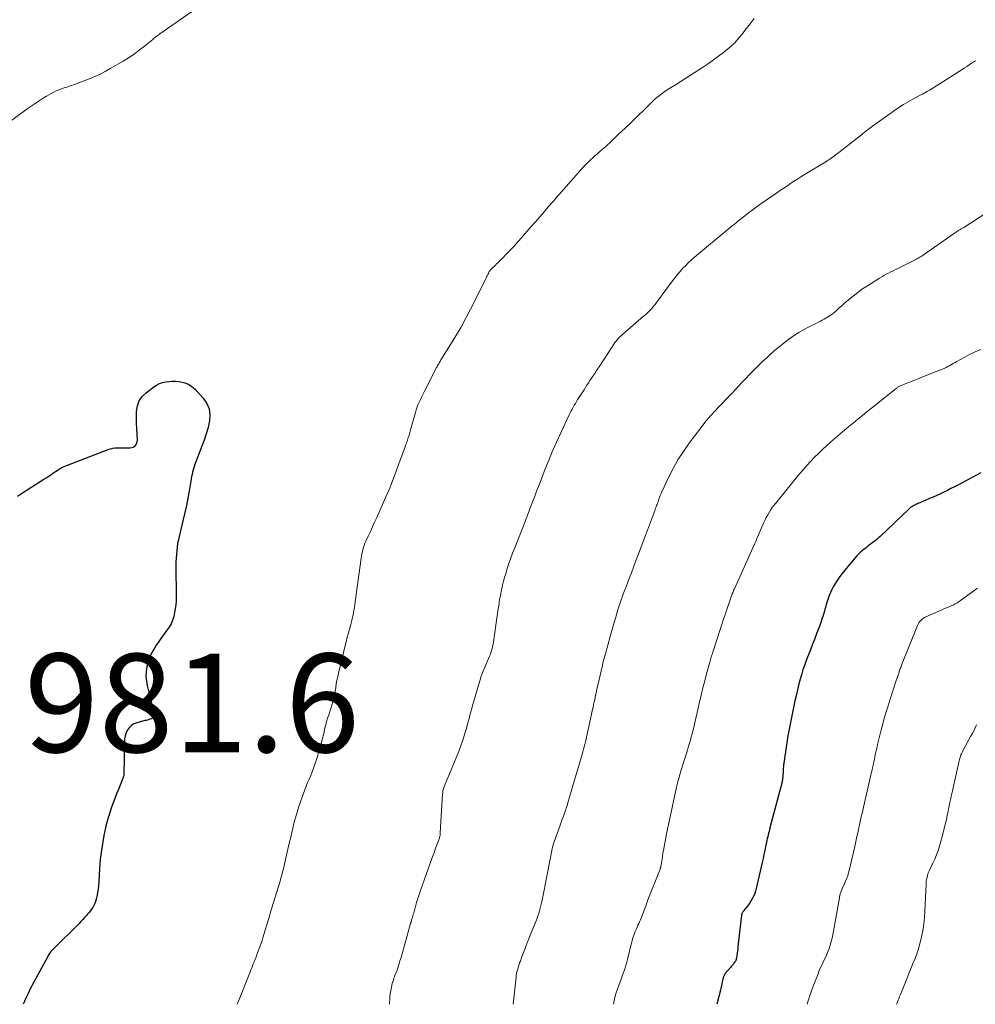
# Model space of a CAD drawing. Units: feet. Extents: x 1990000 to 1995039, y 600000 to 603937.
# Drawn here: x 1990284 to 1990478, y 600000 to 600200 of the extents above; entities that cross this region are included whole.
import ezdxf

# ---------------------------------------------------------------- set-up
doc = ezdxf.new("R2010")
doc.units = ezdxf.units.FT
doc.header["$LTSCALE"] = 100
doc.header["$MEASUREMENT"] = 0
for name, color, linetype, lineweight in [('CONTOUR INDEX', 32, 'Continuous', 25), ('CONTOUR INTERMEDIATE', 40, 'Continuous', 15), ('SPOT ELEVATION', 7, 'Continuous', 15)]:
    doc.layers.add(name, color=color, linetype=linetype, lineweight=lineweight)
doc.styles.add('slant', font='romans.shx', dxfattribs={"oblique": 14.999978})

msp = doc.modelspace()

# ---------------------------------------------------------------- linework, layer by layer
at = {"layer": 'CONTOUR INDEX', "flags": 128}
for points, elevation in [([(1990283.4, 600103.24), (1990284.61, 600104.03), (1990288.77, 600106.66), (1990289.36, 600107.04), (1990289.94, 600107.42), (1990290.52, 600107.82), (1990291.09, 600108.22), (1990291.67, 600108.6), (1990292.27, 600108.95), (1990292.89, 600109.26), (1990293.53, 600109.53), (1990301.82, 600112.69), (1990302.27, 600112.84), (1990302.74, 600112.95), (1990303.21, 600113.02), (1990303.69, 600113.06), (1990304.17, 600113.07), (1990304.65, 600113.07), (1990305.14, 600113.07), (1990305.62, 600113.06), (1990306.28, 600113.04), (1990306.9, 600113.2), (1990307.38, 600113.5), (1990307.65, 600113.99), (1990307.78, 600114.62), (1990307.7, 600115.74), (1990307.63, 600116.92), (1990307.58, 600118.09), (1990307.58, 600119.27), (1990307.59, 600120.45), (1990307.78, 600121.55), (1990308.14, 600122.56), (1990308.75, 600123.44), (1990309.53, 600124.24), (1990311.09, 600125.43), (1990311.65, 600125.8), (1990312.23, 600126.1)], 980), ([(1990312.23, 600126.1), (1990312.86, 600126.32), (1990313.51, 600126.47), (1990314.18, 600126.55), (1990314.85, 600126.59), (1990315.52, 600126.58), (1990316.19, 600126.52), (1990316.58, 600126.47), (1990317.4, 600126.28), (1990318.16, 600125.98), (1990318.85, 600125.52), (1990319.48, 600124.96), (1990321.15, 600123.13), (1990321.86, 600122.08), (1990322.34, 600120.96), (1990322.49, 600119.76), (1990322.41, 600118.5), (1990322.11, 600117.19), (1990321.76, 600115.89), (1990321.34, 600114.62), (1990320.88, 600113.35), (1990319.52, 600109.89), (1990319.36, 600109.45), (1990319.21, 600109.01), (1990319.09, 600108.56), (1990318.97, 600108.11), (1990318.87, 600107.65), (1990318.78, 600107.19), (1990318.69, 600106.73), (1990318.61, 600106.27), (1990318.28, 600104.27), (1990318.02, 600102.81), (1990317.73, 600101.36), (1990317.42, 600099.91), (1990317.08, 600098.47), (1990316.24, 600095.06), (1990316.08, 600094.33), (1990315.94, 600093.6), (1990315.82, 600092.87), (1990315.74, 600092.13), (1990315.67, 600091.39), (1990315.63, 600090.65), (1990315.6, 600089.91), (1990315.6, 600089.16), (1990315.63, 600082.76), (1990315.61, 600081.96), (1990315.56, 600081.16), (1990315.45, 600080.37), (1990315.31, 600079.58), (1990315.14, 600078.77), (1990315.04, 600078.39), (1990314.92, 600078.02), (1990314.77, 600077.66), (1990314.6, 600077.31), (1990314.41, 600076.97), (1990314.21, 600076.64), (1990313.99, 600076.31), (1990313.77, 600075.99), (1990312.4, 600074.12), (1990311.99, 600073.53), (1990311.59, 600072.93), (1990311.2, 600072.32), (1990310.84, 600071.69), (1990310.51, 600071.05), (1990310.22, 600070.4), (1990309.99, 600069.72), (1990309.81, 600069.03), (1990309.7, 600068.53), (1990309.56, 600067.58), (1990309.5, 600066.63), (1990309.58, 600065.68), (1990309.75, 600064.73), (1990310.76, 600060.72), (1990310.84, 600060.37), (1990310.93, 600060.01), (1990311, 600059.66), (1990311.07, 600059.3), (1990311.15, 600058.88), (1990311.16, 600058.74), (1990311.15, 600058.59), (1990311.1, 600058.45), (1990311.04, 600058.32), (1990310.94, 600058.2), (1990310.84, 600058.1), (1990310.71, 600058.03), (1990310.58, 600057.97), (1990310.35, 600057.9), (1990310.09, 600057.83), (1990309.83, 600057.75), (1990309.56, 600057.68), (1990309.3, 600057.62), (1990307.64, 600057.21), (1990307.06, 600056.98), (1990306.54, 600056.67), (1990306.12, 600056.25), (1990305.75, 600055.74), (1990305.49, 600055.16), (1990305.29, 600054.55), (1990305.17, 600053.93), (1990305.12, 600053.29), (1990305, 600046.78), (1990305, 600046.67), (1990304.99, 600046.56), (1990304.97, 600046.46), (1990304.96, 600046.35), (1990304.93, 600046.25), (1990304.9, 600046.15), (1990304.87, 600046.05), (1990304.83, 600045.95), (1990304.37, 600044.84), (1990304.1, 600044.18), (1990303.83, 600043.52), (1990303.57, 600042.86), (1990303.31, 600042.2), (1990303.16, 600041.79), (1990302.83, 600040.92), (1990302.51, 600040.05), (1990302.21, 600039.17), (1990301.92, 600038.28), (1990301.88, 600038.15), (1990301.6, 600037.18), (1990301.34, 600036.22), (1990301.13, 600035.24), (1990300.95, 600034.26), (1990300.47, 600031.31), (1990300.33, 600030.36), (1990300.21, 600029.41), (1990300.12, 600028.45), (1990300.05, 600027.5), (1990299.91, 600024.88), (1990299.85, 600024.14), (1990299.77, 600023.39), (1990299.65, 600022.65), (1990299.51, 600021.92), (1990299.39, 600021.35), (1990299.27, 600020.91), (1990299.12, 600020.48), (1990298.92, 600020.07), (1990298.7, 600019.68), (1990298.44, 600019.3), (1990298.16, 600018.93), (1990297.88, 600018.57), (1990297.58, 600018.22), (1990297.43, 600018.05), (1990297.04, 600017.62), (1990296.65, 600017.2), (1990296.25, 600016.79), (1990295.85, 600016.38), (1990290.64, 600011.22), (1990290.48, 600011.05), (1990290.32, 600010.88), (1990290.17, 600010.7), (1990290.03, 600010.51), (1990289.9, 600010.32), (1990289.77, 600010.13), (1990289.65, 600009.93), (1990289.54, 600009.73), (1990286.33, 600003.75), (1990285.93, 600002.98), (1990285.54, 600002.2), (1990285.18, 600001.41), (1990284.83, 600000.61), (1990284.7, 600000.32), (1990284.57, 600000)], 980), ([(1990479.15, 600107.96), (1990474.49, 600105.49), (1990473.78, 600105.12), (1990473.07, 600104.75), (1990472.35, 600104.39), (1990471.64, 600104.04), (1990470.92, 600103.69), (1990470.19, 600103.35), (1990469.46, 600103.03), (1990468.73, 600102.72), (1990466.77, 600101.9), (1990466.55, 600101.81), (1990466.33, 600101.71), (1990466.12, 600101.62), (1990465.9, 600101.52), (1990465.85, 600101.49), (1990465.66, 600101.4), (1990465.48, 600101.31), (1990465.31, 600101.2), (1990465.14, 600101.08), (1990464.97, 600100.96), (1990464.81, 600100.83), (1990464.65, 600100.7), (1990464.5, 600100.56), (1990458.68, 600095.03), (1990458.35, 600094.73), (1990458, 600094.42), (1990457.65, 600094.14), (1990457.28, 600093.86), (1990456.92, 600093.58), (1990456.55, 600093.31), (1990456.18, 600093.04), (1990455.82, 600092.76), (1990455.64, 600092.62), (1990455.19, 600092.27), (1990454.77, 600091.89), (1990454.36, 600091.49), (1990453.97, 600091.08), (1990452.09, 600088.92), (1990451.48, 600088.19), (1990450.89, 600087.45), (1990450.34, 600086.67), (1990449.82, 600085.88), (1990449.49, 600085.36), (1990449.16, 600084.8), (1990448.86, 600084.24), (1990448.59, 600083.65), (1990448.35, 600083.06), (1990448.13, 600082.45), (1990447.92, 600081.84), (1990447.74, 600081.22), (1990447.56, 600080.6), (1990447.51, 600080.4), (1990447.3, 600079.67), (1990447.09, 600078.95), (1990446.85, 600078.24), (1990446.61, 600077.53), (1990446.28, 600076.63), (1990445.85, 600075.47), (1990445.42, 600074.32), (1990444.97, 600073.17), (1990444.51, 600072.02), (1990444.23, 600071.35), (1990443.9, 600070.51), (1990443.59, 600069.67), (1990443.29, 600068.82), (1990443, 600067.97), (1990442.74, 600067.12), (1990442.49, 600066.25), (1990442.26, 600065.39), (1990442.04, 600064.51), (1990441.6, 600062.64), (1990441.37, 600061.63), (1990441.14, 600060.63), (1990440.92, 600059.62), (1990440.71, 600058.61), (1990440.51, 600057.6), (1990440.31, 600056.59), (1990440.13, 600055.58), (1990439.96, 600054.56), (1990439.42, 600051.3), (1990439.29, 600050.39), (1990439.17, 600049.48), (1990439.07, 600048.57), (1990438.99, 600047.66), (1990438.88, 600046.05), (1990438.87, 600045.94), (1990438.86, 600045.83), (1990438.85, 600045.71), (1990438.83, 600045.6), (1990438.81, 600045.41), (1990438.8, 600045.4), (1990438.8, 600045.38), (1990438.8, 600045.36), (1990438.79, 600045.35), (1990438.78, 600045.28), (1990438.77, 600045.27), (1990438.77, 600045.25), (1990438.77, 600045.24), (1990438.76, 600045.22), (1990436.3, 600035.87), (1990436.2, 600035.5), (1990436.11, 600035.13), (1990436.01, 600034.76), (1990435.92, 600034.4), (1990435.83, 600034.03), (1990435.75, 600033.66), (1990435.67, 600033.29), (1990435.59, 600032.92), (1990435.41, 600032.05), (1990435.24, 600031.25), (1990435.07, 600030.45), (1990434.89, 600029.64), (1990434.71, 600028.84), (1990433.5, 600023.51), (1990433.36, 600023), (1990433.2, 600022.5), (1990432.99, 600022.01), (1990432.76, 600021.53), (1990432.5, 600021.07), (1990432.22, 600020.62), (1990431.91, 600020.19), (1990431.59, 600019.77), (1990430.93, 600018.98), (1990430.86, 600018.88), (1990430.79, 600018.78), (1990430.72, 600018.67), (1990430.66, 600018.56), (1990430.61, 600018.45), (1990430.57, 600018.33), (1990430.54, 600018.21), (1990430.52, 600018.09), (1990429.8, 600011.72), (1990429.75, 600011.29), (1990429.69, 600010.85), (1990429.63, 600010.42), (1990429.57, 600009.98), (1990429.47, 600009.31), (1990429.46, 600009.22), (1990429.43, 600009.12), (1990429.41, 600009.03), (1990429.37, 600008.94), (1990429.34, 600008.85), (1990429.29, 600008.76), (1990429.24, 600008.68), (1990429.18, 600008.6), (1990428.96, 600008.33), (1990428.79, 600008.12), (1990428.61, 600007.91), (1990428.44, 600007.7), (1990428.26, 600007.49), (1990427.22, 600006.27), (1990427.13, 600006.15), (1990427.04, 600006.01), (1990426.97, 600005.87), (1990426.9, 600005.73), (1990426.85, 600005.58), (1990426.8, 600005.42), (1990426.76, 600005.27), (1990426.72, 600005.11), (1990426.61, 600004.57), (1990426.52, 600004.14), (1990426.42, 600003.71), (1990426.32, 600003.28), (1990426.22, 600002.85), (1990425.5, 600000)], 960)]:
    msp.add_lwpolyline(points, dxfattribs=dict(at, elevation=elevation))
at = {"layer": 'CONTOUR INTERMEDIATE', "flags": 128}
for points, elevation in [([(1990281.16, 600178.8), (1990285.39, 600181.89), (1990286.18, 600182.45), (1990286.97, 600183), (1990287.78, 600183.53), (1990288.59, 600184.06), (1990289.27, 600184.48), (1990289.76, 600184.77), (1990290.25, 600185.05), (1990290.76, 600185.3), (1990291.27, 600185.54), (1990291.79, 600185.75), (1990292.32, 600185.96), (1990292.85, 600186.15), (1990293.39, 600186.34), (1990294.09, 600186.57), (1990294.98, 600186.87), (1990295.87, 600187.19), (1990296.75, 600187.52), (1990297.62, 600187.86), (1990298.04, 600188.03), (1990299.11, 600188.49), (1990300.17, 600188.98), (1990301.2, 600189.52), (1990302.22, 600190.08), (1990304.84, 600191.6), (1990305.97, 600192.3), (1990307.08, 600193.03), (1990308.15, 600193.81), (1990309.19, 600194.63), (1990310.89, 600196.02), (1990311.06, 600196.17), (1990311.24, 600196.31), (1990311.42, 600196.46), (1990311.6, 600196.6), (1990311.78, 600196.74), (1990311.96, 600196.88), (1990312.15, 600197.02), (1990312.33, 600197.15), (1990321.2, 600203.31)], 976), ([(1990433.07, 600200.27), (1990432.25, 600199.17), (1990431.71, 600198.48), (1990431.17, 600197.79), (1990430.62, 600197.11), (1990430.06, 600196.43), (1990429.15, 600195.35), (1990428.98, 600195.16), (1990428.81, 600194.98), (1990428.63, 600194.82), (1990428.44, 600194.66), (1990426.86, 600193.38), (1990425.86, 600192.6), (1990424.85, 600191.85), (1990423.81, 600191.13), (1990422.76, 600190.43), (1990417.07, 600186.78), (1990416.74, 600186.57), (1990416.42, 600186.37), (1990416.09, 600186.17), (1990415.76, 600185.97), (1990415.43, 600185.77), (1990415.11, 600185.56), (1990414.8, 600185.34), (1990414.48, 600185.12), (1990414.2, 600184.91), (1990413.76, 600184.57), (1990413.32, 600184.22), (1990412.91, 600183.84), (1990412.5, 600183.46), (1990410.73, 600181.72), (1990409.44, 600180.47), (1990408.15, 600179.21), (1990406.85, 600177.97), (1990405.54, 600176.73), (1990403.74, 600175.02), (1990403.26, 600174.58), (1990402.78, 600174.14), (1990402.28, 600173.71), (1990401.78, 600173.28), (1990401.29, 600172.86), (1990400.79, 600172.43), (1990400.31, 600171.98), (1990399.83, 600171.54), (1990399.61, 600171.32), (1990399.03, 600170.75), (1990398.47, 600170.17), (1990397.91, 600169.58), (1990397.37, 600168.98), (1990393.39, 600164.42), (1990393.02, 600164), (1990392.65, 600163.58), (1990392.29, 600163.16), (1990391.92, 600162.74), (1990391.56, 600162.33), (1990391.19, 600161.91), (1990390.83, 600161.49), (1990390.46, 600161.07), (1990388.64, 600158.97), (1990387.8, 600158), (1990386.95, 600157.03), (1990386.1, 600156.07), (1990385.25, 600155.1), (1990384.96, 600154.76), (1990384.25, 600153.97), (1990383.53, 600153.19), (1990382.79, 600152.43), (1990382.04, 600151.67), (1990380.98, 600150.63), (1990380.75, 600150.4), (1990380.52, 600150.18), (1990380.29, 600149.96), (1990380.06, 600149.74), (1990379.77, 600149.47), (1990379.69, 600149.38), (1990379.61, 600149.3), (1990379.53, 600149.21), (1990379.45, 600149.11), (1990379.38, 600149.02), (1990379.32, 600148.92), (1990379.26, 600148.82), (1990379.2, 600148.71), (1990379.08, 600148.46), (1990378.96, 600148.23), (1990378.84, 600148), (1990378.73, 600147.76), (1990378.61, 600147.53), (1990375.46, 600141.23), (1990374.51, 600139.4), (1990373.52, 600137.58), (1990372.48, 600135.8), (1990371.41, 600134.04), (1990369.45, 600130.93), (1990369.33, 600130.74), (1990369.21, 600130.54), (1990369.09, 600130.34), (1990368.98, 600130.14), (1990368.86, 600129.94), (1990368.75, 600129.74), (1990368.64, 600129.53), (1990368.54, 600129.33), (1990366.11, 600124.57), (1990365.85, 600124.04), (1990365.58, 600123.5), (1990365.33, 600122.97), (1990365.08, 600122.43), (1990364.84, 600121.89), (1990364.62, 600121.34), (1990364.43, 600120.78), (1990364.25, 600120.21), (1990363.27, 600116.71), (1990363.19, 600116.45), (1990363.12, 600116.18), (1990363.04, 600115.92), (1990362.97, 600115.65), (1990362.89, 600115.39), (1990362.81, 600115.13), (1990362.73, 600114.87), (1990362.64, 600114.6), (1990362.62, 600114.55), (1990362.52, 600114.27), (1990362.42, 600113.98), (1990362.32, 600113.7), (1990362.22, 600113.42), (1990359.75, 600106.71), (1990359.4, 600105.79), (1990359.04, 600104.87), (1990358.66, 600103.97), (1990358.27, 600103.06), (1990356.39, 600098.89), (1990355.96, 600097.94), (1990355.53, 600097), (1990355.1, 600096.06), (1990354.67, 600095.12), (1990354.18, 600094.06), (1990354, 600093.65), (1990353.84, 600093.23), (1990353.7, 600092.8), (1990353.57, 600092.37), (1990353.47, 600091.94), (1990353.37, 600091.5), (1990353.29, 600091.06), (1990353.23, 600090.61), (1990352.04, 600081.75), (1990351.95, 600081.17), (1990351.86, 600080.59), (1990351.76, 600080.02), (1990351.66, 600079.44), (1990351.54, 600078.87), (1990351.41, 600078.3), (1990351.27, 600077.73), (1990351.12, 600077.17), (1990350.51, 600074.97), (1990350.47, 600074.85), (1990350.44, 600074.73), (1990350.4, 600074.61), (1990350.37, 600074.48), (1990350.33, 600074.36), (1990350.3, 600074.24), (1990350.26, 600074.12), (1990350.23, 600074), (1990348.62, 600067.27), (1990348.46, 600066.55), (1990348.31, 600065.82), (1990348.18, 600065.09), (1990348.07, 600064.35), (1990348.06, 600064.3), (1990347.95, 600063.59), (1990347.82, 600062.89), (1990347.66, 600062.19), (1990347.48, 600061.49), (1990347.46, 600061.44), (1990347.27, 600060.77), (1990347.07, 600060.11), (1990346.85, 600059.45), (1990346.63, 600058.79), (1990346.41, 600058.13), (1990346.21, 600057.47), (1990346.03, 600056.8), (1990345.86, 600056.13), (1990345.61, 600055.01), (1990345.32, 600053.77), (1990345, 600052.55), (1990344.64, 600051.33), (1990344.26, 600050.12), (1990343.79, 600048.69), (1990343.53, 600047.94), (1990343.26, 600047.21), (1990342.97, 600046.48), (1990342.66, 600045.76), (1990342.35, 600045.04), (1990342.05, 600044.32), (1990341.77, 600043.59), (1990341.5, 600042.85), (1990340.66, 600040.41), (1990340.36, 600039.51), (1990340.07, 600038.59), (1990339.81, 600037.67), (1990339.57, 600036.75), (1990339.35, 600035.81), (1990339.12, 600034.88), (1990338.91, 600033.95), (1990338.69, 600033.02), (1990337.74, 600028.79), (1990337.59, 600028.15), (1990337.43, 600027.51), (1990337.27, 600026.88), (1990337.1, 600026.25), (1990336.92, 600025.62), (1990336.74, 600024.99), (1990336.56, 600024.36), (1990336.37, 600023.73), (1990334.77, 600018.52), (1990334.51, 600017.66), (1990334.25, 600016.79), (1990333.99, 600015.93), (1990333.73, 600015.06), (1990333.27, 600013.51), (1990333.24, 600013.42), (1990333.21, 600013.33), (1990333.19, 600013.23), (1990333.16, 600013.14), (1990333.13, 600013.05), (1990333.1, 600012.96), (1990333.07, 600012.86), (1990333.03, 600012.77), (1990331.99, 600009.93), (1990331.87, 600009.61), (1990331.75, 600009.3), (1990331.63, 600008.99), (1990331.5, 600008.68), (1990331.41, 600008.43), (1990331.23, 600008), (1990331.06, 600007.57), (1990330.88, 600007.14), (1990330.71, 600006.71), (1990328.28, 600000.63), (1990328.09, 600000.15), (1990328.04, 600000)], 976), ([(1990478.04, 600191.66), (1990477.86, 600191.54), (1990477.26, 600191.16), (1990476.78, 600190.85), (1990476.3, 600190.54), (1990475.81, 600190.23), (1990475.33, 600189.92), (1990469.38, 600186.09), (1990469.03, 600185.88), (1990468.69, 600185.67), (1990468.34, 600185.48), (1990467.99, 600185.29), (1990467.63, 600185.1), (1990467.27, 600184.92), (1990466.92, 600184.73), (1990466.56, 600184.54), (1990465.34, 600183.87), (1990464.38, 600183.33), (1990463.43, 600182.77), (1990462.51, 600182.17), (1990461.6, 600181.55), (1990457.15, 600178.4), (1990456.86, 600178.19), (1990456.57, 600177.98), (1990456.29, 600177.76), (1990456.01, 600177.54), (1990455.72, 600177.32), (1990455.44, 600177.1), (1990455.16, 600176.88), (1990454.88, 600176.66), (1990450.29, 600173.05), (1990450, 600172.83), (1990449.71, 600172.61), (1990449.42, 600172.39), (1990449.13, 600172.17), (1990448.82, 600171.95), (1990448.68, 600171.84), (1990448.53, 600171.74), (1990448.38, 600171.64), (1990448.24, 600171.55), (1990448.08, 600171.45), (1990447.93, 600171.36), (1990447.78, 600171.26), (1990447.63, 600171.17), (1990444.13, 600169.06), (1990443.34, 600168.57), (1990442.54, 600168.07), (1990441.76, 600167.57), (1990440.97, 600167.06), (1990440.19, 600166.54), (1990439.42, 600166.02), (1990438.64, 600165.5), (1990437.87, 600164.97), (1990434.24, 600162.47), (1990433.46, 600161.92), (1990432.68, 600161.35), (1990431.92, 600160.77), (1990431.17, 600160.19), (1990430.01, 600159.27), (1990429.84, 600159.13), (1990429.67, 600158.99), (1990429.5, 600158.85), (1990429.33, 600158.7), (1990429.16, 600158.56), (1990428.99, 600158.42), (1990428.82, 600158.28), (1990428.65, 600158.13), (1990420.99, 600151.77), (1990420.37, 600151.23), (1990419.76, 600150.68), (1990419.17, 600150.1), (1990418.6, 600149.51), (1990418.05, 600148.89), (1990417.52, 600148.27), (1990417, 600147.62), (1990416.5, 600146.97), (1990413.23, 600142.54), (1990412.94, 600142.16), (1990412.64, 600141.79), (1990412.33, 600141.43), (1990412.01, 600141.07), (1990411.67, 600140.73), (1990411.33, 600140.4), (1990410.98, 600140.07), (1990410.63, 600139.76), (1990406.4, 600136.12), (1990406.11, 600135.86), (1990405.82, 600135.59), (1990405.55, 600135.31), (1990405.29, 600135.03), (1990405.04, 600134.73), (1990404.79, 600134.42), (1990404.57, 600134.11), (1990404.35, 600133.79), (1990401.57, 600129.51), (1990401.4, 600129.26), (1990401.23, 600129), (1990401.07, 600128.74), (1990400.9, 600128.49), (1990400.68, 600128.16), (1990400.62, 600128.07), (1990400.56, 600127.98), (1990400.5, 600127.88), (1990400.44, 600127.79), (1990400.38, 600127.7), (1990400.32, 600127.61), (1990400.26, 600127.51), (1990400.19, 600127.42), (1990399.71, 600126.69), (1990399.41, 600126.23), (1990399.11, 600125.77), (1990398.81, 600125.31), (1990398.51, 600124.85), (1990397.22, 600122.84), (1990396.98, 600122.46), (1990396.75, 600122.08), (1990396.52, 600121.7), (1990396.3, 600121.32), (1990396.08, 600120.93), (1990395.88, 600120.54), (1990395.68, 600120.14), (1990395.49, 600119.74), (1990393.8, 600116.12), (1990392.92, 600114.17), (1990392.06, 600112.2), (1990391.23, 600110.22), (1990390.43, 600108.23), (1990389.64, 600106.19), (1990389.26, 600105.21), (1990388.88, 600104.22), (1990388.5, 600103.23), (1990388.13, 600102.24), (1990387.67, 600101), (1990387.53, 600100.63), (1990387.39, 600100.27), (1990387.25, 600099.9), (1990387.1, 600099.54), (1990386.96, 600099.18), (1990386.81, 600098.82), (1990386.66, 600098.46), (1990386.52, 600098.09), (1990384.42, 600092.76), (1990383.99, 600091.64), (1990383.58, 600090.51), (1990383.2, 600089.38), (1990382.83, 600088.23), (1990382.6, 600087.47), (1990382.37, 600086.7), (1990382.16, 600085.93), (1990381.97, 600085.15), (1990381.79, 600084.37), (1990381.7, 600083.96), (1990381.59, 600083.38), (1990381.47, 600082.79), (1990381.37, 600082.2), (1990381.28, 600081.61), (1990381.24, 600081.37), (1990381.13, 600080.66), (1990381.03, 600079.95), (1990380.92, 600079.24), (1990380.82, 600078.52), (1990380.19, 600074.04), (1990380.12, 600073.59), (1990380.04, 600073.15), (1990379.94, 600072.71), (1990379.84, 600072.27), (1990379.72, 600071.84), (1990379.59, 600071.41), (1990379.43, 600070.99), (1990379.26, 600070.57), (1990378.54, 600068.95), (1990378.4, 600068.63), (1990378.27, 600068.31), (1990378.13, 600067.99), (1990378, 600067.67), (1990377.87, 600067.35), (1990377.75, 600067.03), (1990377.64, 600066.7), (1990377.54, 600066.37), (1990376.07, 600061.39), (1990375.87, 600060.73), (1990375.69, 600060.06), (1990375.51, 600059.39), (1990375.34, 600058.72), (1990375.17, 600058.05), (1990374.99, 600057.38), (1990374.8, 600056.72), (1990374.61, 600056.05), (1990374.3, 600055.02), (1990373.93, 600053.85), (1990373.54, 600052.69), (1990373.11, 600051.54), (1990372.66, 600050.4), (1990370.16, 600044.35), (1990370.08, 600044.16), (1990370.01, 600043.97), (1990369.95, 600043.77), (1990369.9, 600043.58), (1990369.85, 600043.38), (1990369.82, 600043.18), (1990369.79, 600042.98), (1990369.77, 600042.77), (1990369.31, 600034.81), (1990369.3, 600034.63), (1990369.28, 600034.46), (1990369.25, 600034.29), (1990369.21, 600034.11), (1990369.17, 600033.94), (1990369.12, 600033.77), (1990369.07, 600033.61), (1990369.01, 600033.44), (1990368.61, 600032.39), (1990368.35, 600031.7), (1990368.1, 600031), (1990367.85, 600030.31), (1990367.6, 600029.61), (1990365.27, 600023.09), (1990365, 600022.29), (1990364.74, 600021.48), (1990364.5, 600020.68), (1990364.27, 600019.86), (1990363.9, 600018.5), (1990363.82, 600018.23), (1990363.75, 600017.97), (1990363.67, 600017.7), (1990363.59, 600017.44), (1990363.48, 600017.08), (1990363.46, 600016.99), (1990363.43, 600016.91), (1990363.4, 600016.83), (1990363.37, 600016.74), (1990363.34, 600016.66), (1990363.31, 600016.57), (1990363.29, 600016.49), (1990363.26, 600016.4), (1990361.4, 600009.81), (1990361.26, 600009.3), (1990361.11, 600008.8), (1990360.96, 600008.29), (1990360.8, 600007.79), (1990360.68, 600007.4), (1990360.58, 600007.09), (1990360.47, 600006.79), (1990360.35, 600006.49), (1990360.22, 600006.19), (1990360.1, 600005.89), (1990359.98, 600005.59), (1990359.88, 600005.28), (1990359.78, 600004.97), (1990359.56, 600004.21), (1990359.39, 600003.51), (1990359.24, 600002.81), (1990359.15, 600002.1), (1990359.08, 600001.38), (1990359, 600000)], 972), ([(1990480.37, 600160.83), (1990475.66, 600157.8), (1990475.54, 600157.72), (1990475.42, 600157.65), (1990475.3, 600157.58), (1990475.18, 600157.51), (1990475.05, 600157.44), (1990474.93, 600157.37), (1990474.81, 600157.3), (1990474.69, 600157.23), (1990474.55, 600157.15), (1990474.36, 600157.04), (1990474.17, 600156.92), (1990473.98, 600156.8), (1990473.8, 600156.67), (1990467.7, 600152.39), (1990467.47, 600152.23), (1990467.24, 600152.07), (1990467, 600151.93), (1990466.77, 600151.78), (1990466.53, 600151.64), (1990466.28, 600151.5), (1990466.04, 600151.37), (1990465.79, 600151.24), (1990462.25, 600149.48), (1990461.78, 600149.24), (1990461.31, 600149.01), (1990460.84, 600148.78), (1990460.38, 600148.54), (1990459.91, 600148.3), (1990459.45, 600148.05), (1990459, 600147.79), (1990458.56, 600147.52), (1990456.13, 600145.98), (1990455.12, 600145.31), (1990454.14, 600144.61), (1990453.2, 600143.87), (1990452.27, 600143.1), (1990451.32, 600142.28), (1990450.89, 600141.9), (1990450.45, 600141.52), (1990450.01, 600141.14), (1990449.58, 600140.75), (1990449.32, 600140.53), (1990449.01, 600140.27), (1990448.68, 600140.02), (1990448.35, 600139.79), (1990448, 600139.58), (1990447.64, 600139.38), (1990447.29, 600139.18), (1990446.92, 600138.99), (1990446.56, 600138.8), (1990444.02, 600137.5), (1990443.09, 600137.01), (1990442.19, 600136.48), (1990441.3, 600135.92), (1990440.44, 600135.32), (1990440.42, 600135.31), (1990439.58, 600134.69), (1990438.76, 600134.06), (1990437.96, 600133.4), (1990437.17, 600132.73), (1990436.4, 600132.04), (1990435.63, 600131.35), (1990434.88, 600130.64), (1990434.13, 600129.92), (1990433.61, 600129.41), (1990432.86, 600128.67), (1990432.11, 600127.91), (1990431.37, 600127.15), (1990430.65, 600126.37), (1990429.92, 600125.59), (1990429.2, 600124.82), (1990428.47, 600124.04), (1990427.74, 600123.27), (1990424.77, 600120.13), (1990424.56, 600119.9), (1990424.34, 600119.68), (1990424.13, 600119.45), (1990423.92, 600119.23), (1990423.71, 600119), (1990423.51, 600118.76), (1990423.31, 600118.52), (1990423.12, 600118.28), (1990419.87, 600113.98), (1990418.7, 600112.33), (1990417.6, 600110.63), (1990416.62, 600108.86), (1990415.71, 600107.05), (1990414.34, 600104.11), (1990414.17, 600103.74), (1990414.01, 600103.36), (1990413.86, 600102.98), (1990413.72, 600102.6), (1990413.64, 600102.35), (1990413.55, 600102.09), (1990413.45, 600101.83), (1990413.36, 600101.56), (1990413.26, 600101.3), (1990413.17, 600101.04), (1990413.07, 600100.78), (1990412.97, 600100.51), (1990412.88, 600100.25), (1990410.14, 600092.96), (1990409.65, 600091.64), (1990409.14, 600090.31), (1990408.64, 600088.98), (1990408.14, 600087.66), (1990407.56, 600086.15), (1990407.34, 600085.58), (1990407.12, 600085.01), (1990406.91, 600084.45), (1990406.69, 600083.88), (1990406.48, 600083.31), (1990406.27, 600082.74), (1990406.07, 600082.17), (1990405.87, 600081.59), (1990405.85, 600081.54), (1990405.65, 600080.94), (1990405.46, 600080.33), (1990405.27, 600079.72), (1990405.09, 600079.11), (1990404.9, 600078.47), (1990404.63, 600077.54), (1990404.37, 600076.61), (1990404.1, 600075.67), (1990403.84, 600074.74), (1990402.86, 600071.21), (1990402.77, 600070.88), (1990402.68, 600070.55), (1990402.59, 600070.22), (1990402.5, 600069.89), (1990402.41, 600069.56), (1990402.33, 600069.23), (1990402.25, 600068.9), (1990402.17, 600068.57), (1990401.06, 600063.65), (1990401.04, 600063.54), (1990401.01, 600063.43), (1990400.99, 600063.32), (1990400.97, 600063.21), (1990400.94, 600063.1), (1990400.92, 600062.99), (1990400.9, 600062.88), (1990400.87, 600062.77), (1990400.7, 600061.94), (1990400.58, 600061.42), (1990400.47, 600060.9), (1990400.36, 600060.38), (1990400.24, 600059.86), (1990398.78, 600053.31), (1990398.67, 600052.81), (1990398.55, 600052.31), (1990398.43, 600051.82), (1990398.3, 600051.32), (1990398.16, 600050.83), (1990398.02, 600050.34), (1990397.88, 600049.85), (1990397.74, 600049.36), (1990396.59, 600045.54), (1990396.32, 600044.62), (1990396.05, 600043.7), (1990395.77, 600042.78), (1990395.5, 600041.85), (1990395.32, 600041.23), (1990395.14, 600040.62), (1990394.95, 600040.01), (1990394.74, 600039.41), (1990394.53, 600038.81), (1990394.32, 600038.21), (1990394.1, 600037.61), (1990393.88, 600037.01), (1990393.67, 600036.41), (1990392.45, 600032.99), (1990392.33, 600032.64), (1990392.22, 600032.3), (1990392.13, 600031.95), (1990392.04, 600031.6), (1990391.96, 600031.25), (1990391.88, 600030.89), (1990391.81, 600030.54), (1990391.74, 600030.18), (1990391.04, 600026.38), (1990390.84, 600025.32), (1990390.64, 600024.27), (1990390.43, 600023.21), (1990390.22, 600022.16), (1990390.01, 600021.1), (1990389.89, 600020.58), (1990389.77, 600020.06), (1990389.63, 600019.54), (1990389.48, 600019.02), (1990389.32, 600018.51), (1990389.15, 600018), (1990388.96, 600017.49), (1990388.77, 600016.99), (1990387.6, 600014.05), (1990387.3, 600013.28), (1990386.99, 600012.51), (1990386.7, 600011.74), (1990386.4, 600010.97), (1990385.97, 600009.84), (1990385.89, 600009.63), (1990385.81, 600009.42), (1990385.73, 600009.21), (1990385.65, 600009), (1990385.58, 600008.79), (1990385.5, 600008.57), (1990385.43, 600008.36), (1990385.36, 600008.15), (1990385.04, 600007.18), (1990384.98, 600006.98), (1990384.92, 600006.78), (1990384.87, 600006.57), (1990384.82, 600006.36), (1990384.78, 600006.15), (1990384.75, 600005.94), (1990384.72, 600005.73), (1990384.7, 600005.52), (1990384.13, 600000)], 968), ([(1990479.15, 600133.01), (1990477.99, 600132.52), (1990476.86, 600131.97), (1990475.75, 600131.39), (1990474.28, 600130.56), (1990473.91, 600130.36), (1990473.55, 600130.15), (1990473.18, 600129.94), (1990472.82, 600129.74), (1990472.45, 600129.54), (1990472.08, 600129.35), (1990471.7, 600129.18), (1990471.31, 600129.01), (1990467.19, 600127.4), (1990466.42, 600127.09), (1990465.65, 600126.79), (1990464.88, 600126.48), (1990464.11, 600126.17), (1990462.83, 600125.65), (1990462.71, 600125.6), (1990462.59, 600125.54), (1990462.47, 600125.48), (1990462.35, 600125.41), (1990462.24, 600125.34), (1990462.13, 600125.26), (1990462.02, 600125.18), (1990461.92, 600125.1), (1990456.91, 600121.07), (1990455.99, 600120.33), (1990455.07, 600119.59), (1990454.16, 600118.86), (1990453.25, 600118.12), (1990452.34, 600117.37), (1990451.43, 600116.62), (1990450.53, 600115.86), (1990449.64, 600115.1), (1990448.64, 600114.23), (1990447.79, 600113.47), (1990446.96, 600112.71), (1990446.14, 600111.92), (1990445.33, 600111.12), (1990444.55, 600110.29), (1990443.78, 600109.46), (1990443.03, 600108.6), (1990442.3, 600107.73), (1990437.46, 600101.81), (1990437.1, 600101.35), (1990436.76, 600100.89), (1990436.43, 600100.41), (1990436.12, 600099.92), (1990435.83, 600099.42), (1990435.55, 600098.91), (1990435.29, 600098.39), (1990435.05, 600097.86), (1990433.9, 600095.22), (1990433.77, 600094.93), (1990433.65, 600094.63), (1990433.53, 600094.33), (1990433.4, 600094.03), (1990433.18, 600093.46), (1990433.17, 600093.44), (1990433.16, 600093.43), (1990433.16, 600093.41), (1990433.12, 600093.34), (1990429.06, 600084.4), (1990428.97, 600084.2), (1990428.88, 600084), (1990428.8, 600083.8), (1990428.72, 600083.6), (1990428.64, 600083.4), (1990428.56, 600083.2), (1990428.49, 600083), (1990428.42, 600082.79), (1990427.47, 600080), (1990427.42, 600079.83), (1990427.36, 600079.66), (1990427.3, 600079.49), (1990427.25, 600079.32), (1990427.19, 600079.14), (1990427.13, 600078.97), (1990427.08, 600078.8), (1990427.02, 600078.63), (1990424.69, 600071.54), (1990424.6, 600071.29), (1990424.52, 600071.04), (1990424.45, 600070.79), (1990424.37, 600070.54), (1990424.29, 600070.29), (1990424.22, 600070.04), (1990424.14, 600069.78), (1990424.07, 600069.53), (1990423.42, 600067.16), (1990423.03, 600065.72), (1990422.65, 600064.28), (1990422.3, 600062.83), (1990421.95, 600061.38), (1990420.59, 600055.44), (1990420.54, 600055.21), (1990420.48, 600054.98), (1990420.43, 600054.75), (1990420.37, 600054.53), (1990420.31, 600054.3), (1990420.25, 600054.08), (1990420.19, 600053.85), (1990420.12, 600053.63), (1990419.76, 600052.42), (1990419.51, 600051.6), (1990419.26, 600050.77), (1990419.01, 600049.95), (1990418.75, 600049.12), (1990418.39, 600047.98), (1990418.27, 600047.59), (1990418.15, 600047.21), (1990418.04, 600046.83), (1990417.92, 600046.45), (1990417.82, 600046.09), (1990417.76, 600045.89), (1990417.7, 600045.68), (1990417.64, 600045.47), (1990417.59, 600045.26), (1990417.54, 600045.09), (1990417.51, 600044.97), (1990417.48, 600044.85), (1990417.45, 600044.72), (1990417.42, 600044.6), (1990417.39, 600044.48), (1990417.36, 600044.36), (1990417.34, 600044.23), (1990417.31, 600044.11), (1990415.22, 600034.3), (1990415.04, 600033.4), (1990414.86, 600032.49), (1990414.71, 600031.59), (1990414.56, 600030.68), (1990414.36, 600029.34), (1990414.32, 600029.1), (1990414.28, 600028.85), (1990414.24, 600028.61), (1990414.2, 600028.37), (1990414.14, 600028.02), (1990414.12, 600027.95), (1990414.11, 600027.88), (1990414.09, 600027.82), (1990414.07, 600027.75), (1990414.04, 600027.68), (1990414.02, 600027.61), (1990413.99, 600027.55), (1990413.97, 600027.48), (1990411.51, 600021.19), (1990411.28, 600020.58), (1990411.04, 600019.97), (1990410.81, 600019.35), (1990410.59, 600018.73), (1990410.41, 600018.25), (1990410.27, 600017.87), (1990410.12, 600017.51), (1990409.96, 600017.14), (1990409.79, 600016.78), (1990409.63, 600016.42), (1990409.46, 600016.06), (1990409.31, 600015.7), (1990409.15, 600015.33), (1990408.93, 600014.8), (1990408.69, 600014.16), (1990408.46, 600013.52), (1990408.27, 600012.87), (1990408.09, 600012.21), (1990407.34, 600009.1), (1990407.19, 600008.53), (1990407.03, 600007.95), (1990406.85, 600007.38), (1990406.65, 600006.82), (1990406.45, 600006.25), (1990406.25, 600005.69), (1990406.05, 600005.13), (1990405.85, 600004.57), (1990405.12, 600002.52), (1990405, 600002.17), (1990404.89, 600001.82), (1990404.79, 600001.47), (1990404.7, 600001.11), (1990404.62, 600000.75), (1990404.55, 600000.39), (1990404.49, 600000.03), (1990404.49, 600000)], 964), ([(1990478.45, 600084.54), (1990475.01, 600082.03), (1990474.8, 600081.88), (1990474.59, 600081.74), (1990474.38, 600081.59), (1990474.17, 600081.46), (1990473.95, 600081.32), (1990473.72, 600081.2), (1990473.49, 600081.09), (1990473.26, 600080.99), (1990472.69, 600080.75), (1990472.16, 600080.54), (1990471.64, 600080.32), (1990471.12, 600080.09), (1990470.61, 600079.87), (1990467.97, 600078.7), (1990467.69, 600078.56), (1990467.43, 600078.4), (1990467.19, 600078.2), (1990466.96, 600077.99), (1990466.76, 600077.75), (1990466.58, 600077.5), (1990466.43, 600077.23), (1990466.3, 600076.95), (1990463.16, 600069.23), (1990463.08, 600069.02), (1990463, 600068.82), (1990462.93, 600068.62), (1990462.86, 600068.41), (1990462.78, 600068.21), (1990462.71, 600068), (1990462.64, 600067.79), (1990462.57, 600067.59), (1990462.46, 600067.26), (1990462.34, 600066.88), (1990462.22, 600066.51), (1990462.09, 600066.14), (1990461.97, 600065.77), (1990460.74, 600062.02), (1990460.29, 600060.63), (1990459.87, 600059.23), (1990459.46, 600057.83), (1990459.08, 600056.42), (1990458.76, 600055.19), (1990458.56, 600054.39), (1990458.36, 600053.59), (1990458.17, 600052.78), (1990457.99, 600051.97), (1990457.88, 600051.49), (1990457.76, 600050.92), (1990457.64, 600050.35), (1990457.52, 600049.78), (1990457.4, 600049.22), (1990457.23, 600048.39), (1990457.19, 600048.23), (1990457.16, 600048.08), (1990457.13, 600047.92), (1990457.09, 600047.77), (1990457.06, 600047.62), (1990457.02, 600047.46), (1990456.99, 600047.31), (1990456.95, 600047.15), (1990455.29, 600040.02), (1990455.14, 600039.38), (1990455, 600038.74), (1990454.85, 600038.09), (1990454.7, 600037.45), (1990454.56, 600036.8), (1990454.42, 600036.16), (1990454.27, 600035.51), (1990454.13, 600034.86), (1990454.12, 600034.8), (1990453.97, 600034.12), (1990453.81, 600033.44), (1990453.66, 600032.76), (1990453.51, 600032.08), (1990452.31, 600026.88), (1990452.27, 600026.7), (1990452.22, 600026.52), (1990452.16, 600026.34), (1990452.1, 600026.17), (1990452.04, 600025.99), (1990451.97, 600025.82), (1990451.9, 600025.65), (1990451.83, 600025.47), (1990450.75, 600022.95), (1990450.69, 600022.8), (1990450.64, 600022.65), (1990450.59, 600022.49), (1990450.54, 600022.34), (1990450.5, 600022.16), (1990450.48, 600022.09), (1990450.47, 600022.02), (1990450.45, 600021.95), (1990450.44, 600021.88), (1990450.43, 600021.81), (1990450.42, 600021.74), (1990450.41, 600021.67), (1990450.4, 600021.6), (1990449.06, 600014.14), (1990448.91, 600013.43), (1990448.74, 600012.73), (1990448.54, 600012.03), (1990448.32, 600011.34), (1990448.3, 600011.28), (1990448.06, 600010.63), (1990447.8, 600009.99), (1990447.51, 600009.36), (1990447.2, 600008.74), (1990446.89, 600008.11), (1990446.59, 600007.49), (1990446.32, 600006.85), (1990446.06, 600006.2), (1990445.22, 600004.03), (1990444.81, 600002.92), (1990444.43, 600001.81), (1990444.08, 600000.68), (1990443.88, 600000)], 956), ([(1990478.28, 600056.76), (1990477.99, 600056.16), (1990477.69, 600055.56), (1990477.38, 600054.97), (1990477.06, 600054.38), (1990475.44, 600051.37), (1990475.32, 600051.14), (1990475.21, 600050.91), (1990475.11, 600050.68), (1990475.02, 600050.44), (1990474.94, 600050.2), (1990474.86, 600049.96), (1990474.79, 600049.71), (1990474.73, 600049.46), (1990473.37, 600043.34), (1990473.25, 600042.82), (1990473.14, 600042.3), (1990473.03, 600041.78), (1990472.91, 600041.26), (1990472.8, 600040.74), (1990472.69, 600040.22), (1990472.59, 600039.7), (1990472.48, 600039.17), (1990472.33, 600038.4), (1990472.14, 600037.5), (1990471.93, 600036.6), (1990471.71, 600035.7), (1990471.47, 600034.81), (1990470.73, 600032.14), (1990470.45, 600031.25), (1990470.15, 600030.37), (1990469.79, 600029.51), (1990469.41, 600028.66), (1990468.72, 600027.24), (1990468.65, 600027.11), (1990468.59, 600026.98), (1990468.53, 600026.85), (1990468.47, 600026.71), (1990468.41, 600026.58), (1990468.36, 600026.44), (1990468.32, 600026.3), (1990468.29, 600026.16), (1990468.14, 600025.48), (1990468.11, 600025.34), (1990468.09, 600025.2), (1990468.07, 600025.06), (1990468.06, 600024.91), (1990468.05, 600024.77), (1990468.04, 600024.63), (1990468.03, 600024.48), (1990468.03, 600024.34), (1990467.78, 600018.96), (1990467.69, 600017.63), (1990467.54, 600016.3), (1990467.33, 600014.99), (1990467.06, 600013.68), (1990466.67, 600011.99), (1990466.56, 600011.53), (1990466.43, 600011.07), (1990466.28, 600010.63), (1990466.12, 600010.18), (1990465.95, 600009.74), (1990465.77, 600009.3), (1990465.6, 600008.86), (1990465.42, 600008.42), (1990463.01, 600002.44), (1990462.83, 600002), (1990462.65, 600001.56), (1990462.47, 600001.12), (1990462.28, 600000.68), (1990462.21, 600000.53), (1990462.06, 600000.16), (1990461.99, 600000)], 952)]:
    msp.add_lwpolyline(points, dxfattribs=dict(at, elevation=elevation))

# ---------------------------------------------------------------- texts
at = {"layer": 'SPOT ELEVATION', "style": 'slant', "oblique": 15}
msp.add_text('981.6', height=20, dxfattribs=at).set_placement((1990284.78, 600051.22, 981.6))

doc.saveas('drawing.dxf')
